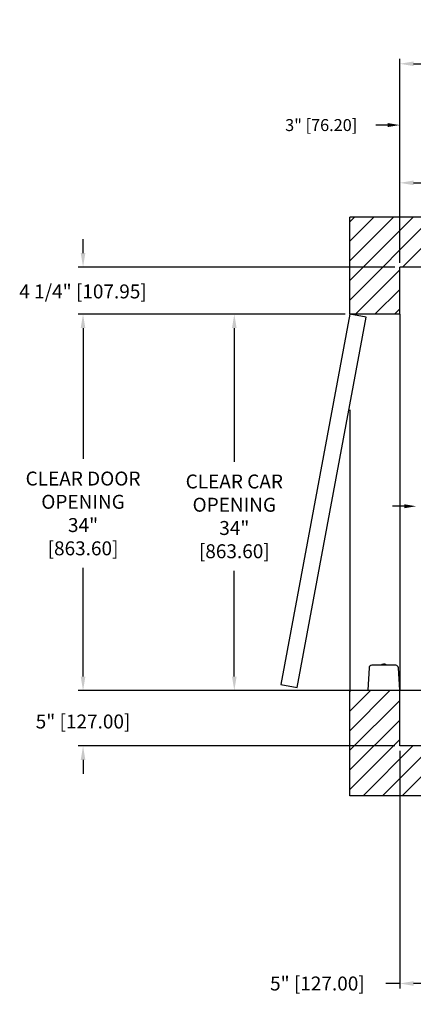
# Model space of a CAD drawing. Extents: x 302 to 408, y 82 to 174.
# Drawn here: x 302 to 338, y 85 to 174 of the extents above; entities that cross this region are included whole.
import ezdxf

# ---------------------------------------------------------------- set-up
doc = ezdxf.new("R2010")
doc.units = 0
doc.header["$MEASUREMENT"] = 0
doc.header["$PDMODE"] = 2
doc.layers.get('DEFPOINTS').update_dxf_attribs({"color": 1, "linetype": 'CONTINUOUS'})
for name, color, linetype in [('DIM', 1, 'CONTINUOUS'), ('EMI', 6, 'CONTINUOUS'), ('WALL', 3, 'CONTINUOUS')]:
    doc.layers.add(name, color=color, linetype=linetype)
doc.styles.add('ROMANS', font='romans')
doc.styles.add('ROMANT', font='ROMANT.shx')
doc.styles.get("Standard").update_dxf_attribs({"font": 'txt', "height": 1})
doc.dimstyles.get("Standard").update_dxf_attribs({"dimtxt": 0.18, "dimasz": 0.18, "dimexe": 0.18, "dimexo": 0.0625, "dimgap": 0.09, "dimtad": 0, "dimtih": 1, "dimtoh": 1, "dimdec": 4, "dimzin": 0, "dimdsep": 46, "dimtxsty": 'Standard', "dimcen": 0.09, "dimadec": 0, "dimazin": 0, "dimtfac": 1, "dimtdec": 4, "dimtofl": 0, "dimtmove": 0, "dimatfit": 3, "dimfxl": 1, "dimtolj": 1, "dimtzin": 0, "dimarcsym": 0})

# ---------------------------------------------------------------- blocks, each defined once
blk = doc.blocks.new('*D17')
at = {"layer": 'DEFPOINTS', "color": 0, "transparency": 16777216}
for p in [(336.503, 170.362), (336.503, 152.006), (378.503, 152.006)]:
    blk.add_point(p, dxfattribs=at)
at = {"layer": 'DIM', "color": 0, "lineweight": -2, "transparency": 16777216}
for p, q in [((336.503, 152.444), (336.503, 170.799)), ((378.503, 152.444), (378.503, 170.799)), ((337.763, 170.362), (347.031, 170.362)), ((377.243, 170.362), (367.703, 170.362))]:
    blk.add_line(p, q, dxfattribs=at)
at = {"layer": 'DIM', "color": 0, "transparency": 16777216}
for points in [[(337.763, 170.572), (337.763, 170.152), (336.503, 170.362)], [(377.243, 170.572), (377.243, 170.152), (378.503, 170.362)]]:
    blk.add_solid(points, dxfattribs=at)
at = {"layer": 'DIM', "color": 0, "transparency": 16777216, "insert": (357.367, 170.362), "char_height": 1.26, "attachment_point": 5, "style": 'ROMANS'}
blk.add_mtext('\\A1;{\\fSegoe Print|b0|i0|c0|p2;FINISHED HOISTWAY}\\P42" [1066.80]', dxfattribs=at)
blk = doc.blocks.new('*D18')
at = {"layer": 'DEFPOINTS', "color": 0, "transparency": 16777216}
for p in [(336.503, 164.828), (336.503, 152.006), (339.503, 149.756)]:
    blk.add_point(p, dxfattribs=at)
at = {"layer": 'DIM', "color": 0, "lineweight": -2, "transparency": 16777216}
for p, q in [((335.423, 164.828), (334.343, 164.828)), ((336.503, 152.381), (336.503, 165.203)), ((339.503, 150.131), (339.503, 165.203)), ((340.583, 164.828), (341.663, 164.828))]:
    blk.add_line(p, q, dxfattribs=at)
at = {"layer": 'DIM', "color": 0, "transparency": 16777216}
for points in [[(335.423, 165.008), (335.423, 164.648), (336.503, 164.828)], [(340.583, 165.008), (340.583, 164.648), (339.503, 164.828)]]:
    blk.add_solid(points, dxfattribs=at)
at = {"layer": 'DIM', "color": 0, "transparency": 16777216, "insert": (329.406, 164.828), "char_height": 1.08, "attachment_point": 5, "style": 'ROMANT'}
blk.add_mtext('\\A1;3" [76.20]', dxfattribs=at)
blk = doc.blocks.new('*D81')
at = {"layer": 'DEFPOINTS', "color": 0, "transparency": 16777216}
for p in [(336.503, 159.614), (357.503, 157.506), (336.503, 152.006)]:
    blk.add_point(p, dxfattribs=at)
at = {"layer": 'DIM', "color": 0, "lineweight": -2, "transparency": 16777216}
for p, q in [((336.503, 152.444), (336.503, 160.052)), ((357.503, 157.944), (357.503, 160.052)), ((337.763, 159.614), (343.927, 159.614)), ((356.243, 159.614), (353.107, 159.614))]:
    blk.add_line(p, q, dxfattribs=at)
at = {"layer": 'DIM', "color": 0, "transparency": 16777216}
for points in [[(337.763, 159.824), (337.763, 159.404), (336.503, 159.614)], [(356.243, 159.824), (356.243, 159.404), (357.503, 159.614)]]:
    blk.add_solid(points, dxfattribs=at)
at = {"layer": 'DIM', "color": 0, "transparency": 16777216, "insert": (348.517, 159.614), "char_height": 1.26, "attachment_point": 5, "style": 'ROMANS'}
blk.add_mtext('\\A1;21"\\P\\f [;[533.40]\\f]', dxfattribs=at)
blk = doc.blocks.new('*D88')
at = {"layer": 'DEFPOINTS', "color": 0, "transparency": 16777216}
for p in [(307.871, 152.006), (336.503, 152.006), (332.003, 147.756)]:
    blk.add_point(p, dxfattribs=at)
at = {"layer": 'DIM', "color": 0, "lineweight": -2, "transparency": 16777216}
for p, q in [((307.871, 153.266), (307.871, 154.526)), ((336.065, 152.006), (307.434, 152.006)), ((331.565, 147.756), (307.434, 147.756)), ((307.871, 146.496), (307.871, 145.236))]:
    blk.add_line(p, q, dxfattribs=at)
at = {"layer": 'DIM', "color": 0, "transparency": 16777216}
for points in [[(307.661, 153.266), (308.081, 153.266), (307.871, 152.006)], [(307.661, 146.496), (308.081, 146.496), (307.871, 147.756)]]:
    blk.add_solid(points, dxfattribs=at)
at = {"layer": 'DIM', "color": 0, "transparency": 16777216, "insert": (307.871, 149.804), "char_height": 1.26, "attachment_point": 5, "style": 'ROMANS'}
blk.add_mtext('\\A1;4 1/4" [107.95]', dxfattribs=at)
blk = doc.blocks.new('*D89')
at = {"layer": 'DEFPOINTS', "color": 0, "transparency": 16777216}
for p in [(307.871, 147.756), (332.003, 147.756), (332.003, 113.756)]:
    blk.add_point(p, dxfattribs=at)
at = {"layer": 'DIM', "color": 0, "lineweight": -2, "transparency": 16777216}
for p, q in [((331.565, 147.756), (307.434, 147.756)), ((307.871, 146.496), (307.871, 134.676)), ((307.871, 115.016), (307.871, 124.837)), ((331.565, 113.756), (307.434, 113.756))]:
    blk.add_line(p, q, dxfattribs=at)
at = {"layer": 'DIM', "color": 0, "transparency": 16777216}
for points in [[(307.661, 146.496), (308.081, 146.496), (307.871, 147.756)], [(307.661, 115.016), (308.081, 115.016), (307.871, 113.756)]]:
    blk.add_solid(points, dxfattribs=at)
at = {"layer": 'DIM', "color": 0, "transparency": 16777216, "insert": (307.871, 129.756), "char_height": 1.26, "attachment_point": 5, "style": 'ROMANS'}
blk.add_mtext('\\A1;{\\fSegoe Print|b0|i0|c0|p2;CLEAR DOOR\\POPENING}\\P34"\\P\\f [;[863.60]\\f]', dxfattribs=at)
blk = doc.blocks.new('*D90')
at = {"layer": 'DEFPOINTS', "color": 0, "transparency": 16777216}
for p in [(332.003, 113.756), (307.871, 108.756), (336.503, 108.756)]:
    blk.add_point(p, dxfattribs=at)
at = {"layer": 'DIM', "color": 0, "lineweight": -2, "transparency": 16777216}
for p, q in [((307.871, 115.016), (307.871, 116.276)), ((331.565, 113.756), (307.434, 113.756)), ((336.065, 108.756), (307.434, 108.756)), ((307.871, 107.496), (307.871, 106.236))]:
    blk.add_line(p, q, dxfattribs=at)
at = {"layer": 'DIM', "color": 0, "transparency": 16777216}
for points in [[(307.661, 115.016), (308.081, 115.016), (307.871, 113.756)], [(307.661, 107.496), (308.081, 107.496), (307.871, 108.756)]]:
    blk.add_solid(points, dxfattribs=at)
at = {"layer": 'DIM', "color": 0, "transparency": 16777216, "insert": (307.871, 110.967), "char_height": 1.26, "attachment_point": 5, "style": 'ROMANS'}
blk.add_mtext('\\A1;5" [127.00]', dxfattribs=at)
blk = doc.blocks.new('*D91')
at = {"layer": 'DEFPOINTS', "color": 0, "transparency": 16777216}
for p in [(338.003, 130.406), (338.003, 130.406), (339.503, 130.406)]:
    blk.add_point(p, dxfattribs=at)
at = {"layer": 'DIM', "color": 0, "lineweight": -2, "transparency": 16777216}
for p, q in [((336.923, 130.406), (335.843, 130.406)), ((340.583, 130.406), (341.663, 130.406))]:
    blk.add_line(p, q, dxfattribs=at)
at = {"layer": 'DIM', "color": 0, "transparency": 16777216}
for points in [[(336.923, 130.586), (336.923, 130.226), (338.003, 130.406)], [(340.583, 130.586), (340.583, 130.226), (339.503, 130.406)]]:
    blk.add_solid(points, dxfattribs=at)
at = {"layer": 'DIM', "color": 0, "transparency": 16777216, "insert": (348.709, 130.406), "char_height": 1.08, "attachment_point": 5, "style": 'ROMANT'}
blk.add_mtext('\\A1;1 1/2" [38.10]', dxfattribs=at)
blk = doc.blocks.new('*D92')
at = {"layer": 'DEFPOINTS', "color": 0, "transparency": 16777216}
for p in [(332.003, 147.756), (321.549, 113.756), (339.503, 113.756)]:
    blk.add_point(p, dxfattribs=at)
at = {"layer": 'DIM', "color": 0, "lineweight": -2, "transparency": 16777216}
for p, q in [((331.565, 147.756), (321.112, 147.756)), ((321.549, 146.496), (321.549, 134.411)), ((321.549, 115.016), (321.549, 124.572)), ((339.065, 113.756), (321.112, 113.756))]:
    blk.add_line(p, q, dxfattribs=at)
at = {"layer": 'DIM', "color": 0, "transparency": 16777216}
for points in [[(321.339, 146.496), (321.759, 146.496), (321.549, 147.756)], [(321.339, 115.016), (321.759, 115.016), (321.549, 113.756)]]:
    blk.add_solid(points, dxfattribs=at)
at = {"layer": 'DIM', "color": 0, "transparency": 16777216, "insert": (321.549, 129.492), "char_height": 1.26, "attachment_point": 5, "style": 'ROMANS'}
blk.add_mtext('\\A1;{\\fSegoe Print|b0|i0|c0|p2;CLEAR CAR\\POPENING}\\P34"\\P\\f [;[863.60]\\f]', dxfattribs=at)
blk = doc.blocks.new('*D94')
at = {"layer": 'DEFPOINTS', "color": 0, "transparency": 16777216}
for p in [(336.503, 108.756), (341.503, 104.256), (336.503, 87.307)]:
    blk.add_point(p, dxfattribs=at)
at = {"layer": 'DIM', "color": 0, "lineweight": -2, "transparency": 16777216}
for p, q in [((336.503, 108.319), (336.503, 86.869)), ((341.503, 103.819), (341.503, 86.869)), ((336.503, 87.307), (335.243, 87.307)), ((340.243, 87.307), (337.763, 87.307))]:
    blk.add_line(p, q, dxfattribs=at)
at = {"layer": 'DIM', "color": 0, "transparency": 16777216}
for points in [[(337.763, 87.517), (337.763, 87.097), (336.503, 87.307)], [(340.243, 87.517), (340.243, 87.097), (341.503, 87.307)]]:
    blk.add_solid(points, dxfattribs=at)
at = {"layer": 'DIM', "color": 0, "transparency": 16777216, "insert": (329.063, 87.307), "char_height": 1.26, "attachment_point": 5, "style": 'ROMANS'}
blk.add_mtext('\\A1;5" [127.00]', dxfattribs=at)

msp = doc.modelspace()

# ---------------------------------------------------------------- hatches: boundary and pattern name
at = {"layer": 'WALL'}
h = msp.add_hatch(dxfattribs=at)
h.set_pattern_fill('ANSI31', color=256, scale=10, style=0)
h.set_pattern_definition([(45, (193.5153, -7.1371), (-0.8838835, 0.8838835), [])])
h.paths.add_polyline_path([(357.50292, 152.00631), (357.50292, 156.50631), (332.00292, 156.50631), (332.00292, 147.75631), (336.50292, 147.75631), (336.50292, 152.00631)])
h.paths.add_polyline_path([(378.50292, 152.00631), (378.50292, 108.75631), (375.50292, 108.75631), (375.50292, 104.25631), (383.00292, 104.25631), (383.00292, 156.50631), (357.50292, 156.50631), (357.50292, 152.00631)])
h.paths.add_polyline_path([(336.50292, 113.75631), (332.00292, 113.75631), (332.00292, 104.25631), (341.50292, 104.25631), (341.50292, 108.75631), (336.50292, 108.75631)])

# ---------------------------------------------------------------- linework, layer by layer
at = {"layer": 'EMI', "lineweight": 15}
for p, q in [((334.87621, 116.10311), (334.87621, 116.04472)), ((334.88347, 116.08757), (334.88347, 116.04472)), ((334.95958, 116.15957), (334.9602, 116.15887)), ((335.02344, 116.14184), (334.97921, 116.13819)), ((335.04515, 116.14184), (335.02344, 116.14184)), ((335.04066, 116.15887), (335.04066, 116.17614)), ((335.04517, 116.13783), (335.04515, 116.14184)), ((335.04517, 116.13783), (335.08221, 116.13783)), ((335.08221, 116.13783), (335.0825, 116.14184)), ((335.10403, 116.14184), (335.0825, 116.14184)), ((335.08672, 116.15887), (335.08672, 116.17614)), ((335.16718, 116.15887), (335.1678, 116.15957)), ((335.24391, 116.04472), (335.24391, 116.08757)), ((335.25117, 116.04472), (335.25117, 116.10311)), ((333.87441, 113.792), (334.31278, 113.792)), ((333.96002, 113.792), (333.95485, 113.78606)), ((334.29526, 113.78606), (333.95485, 113.78606)), ((333.95485, 113.78606), (333.95485, 113.75631)), ((334.29526, 113.75631), (333.95485, 113.75631)), ((334.29526, 113.78606), (334.2901, 113.792)), ((334.29526, 113.75631), (334.29526, 113.78606)), ((335.81459, 113.792), (336.25297, 113.792)), ((335.83728, 113.792), (335.83212, 113.78606)), ((336.17253, 113.78606), (335.83212, 113.78606)), ((335.83212, 113.78606), (335.83212, 113.75631)), ((336.17253, 113.75631), (335.83212, 113.75631)), ((336.17253, 113.78606), (336.16736, 113.792)), ((336.17253, 113.75631), (336.17253, 113.78606))]:
    msp.add_line(p, q, dxfattribs=at)
at = {"layer": 'EMI'}
msp.add_lwpolyline([(333.62445, 113.792), (336.50292, 113.792), (336.3973, 115.80752, 0.39895955), (336.14734, 116.04472), (333.98004, 116.04472, 0.39895955), (333.73008, 115.80752), (333.62445, 113.792)], format="xyb", dxfattribs=at)
at = {"layer": 'EMI', "lineweight": 15, "flags": 128}
msp.add_lwpolyline([(335.14812, 116.13783), (335.14116, 116.13902), (335.10375, 116.14033)], dxfattribs=at)
at = {"layer": 'EMI', "lineweight": 15}
for centre, radius, start, end in [((334.89699, 116.10311), 0.02078, 125.8925911, 180), ((334.89908, 116.08757), 0.01561, 125.6681983, 180), ((335.06369, 115.87275), 0.30513, 109.9496649, 125.8925911), ((335.01923, 115.92018), 0.22166, 100.3998573, 125.6681983), ((335.06369, 115.87275), 0.30426, 94.3406203, 109.8858733), ((335.06369, 115.78188), 0.37769, 86.5045082, 93.4954918), ((335.06369, 115.87275), 0.30426, 70.1141267, 85.6593797), ((335.10815, 115.92018), 0.22166, 54.3318017, 79.5925188), ((335.06369, 115.87275), 0.30513, 54.1074089, 70.0503351), ((335.2283, 116.08757), 0.01561, 0, 54.3318017), ((335.23039, 116.10311), 0.02078, 0, 54.1074089)]:
    msp.add_arc(centre, radius, start, end, dxfattribs=at)
at = {"layer": 'WALL'}
for p, q in [((383.00292, 156.50631), (332.00292, 156.50631)), ((332.00292, 147.75631), (332.00292, 156.50631)), ((378.50292, 152.00631), (336.50292, 152.00631)), ((336.50292, 147.75631), (336.50292, 152.00631)), ((336.50292, 147.75631), (332.00292, 147.75631)), ((336.50292, 147.75631), (336.50292, 113.75631)), ((332.00292, 139.11815), (332.00292, 113.75631)), ((332.00292, 104.25631), (332.00292, 113.75631)), ((336.50292, 113.75631), (332.00292, 113.75631)), ((336.50292, 108.75631), (336.50292, 113.75631)), ((341.50292, 108.75631), (336.50292, 108.75631)), ((341.50292, 104.25631), (332.00292, 104.25631))]:
    msp.add_line(p, q, dxfattribs=at)
msp.add_lwpolyline([(332.00292, 147.75631), (325.75159, 114.30323), (327.2288, 114.04275), (333.48014, 147.49583), (332.00292, 147.75631)], dxfattribs=at)

# ---------------------------------------------------------------- dimensions: what is measured, and where the dimension line sits
at = {"layer": 'DIM'}
for base, p1, p2, angle, text, override, picture, middle in [((336.50292, 170.36168), (378.50292, 152.00631), (336.50292, 152.00631), 180, '{\\fSegoe Print|b0|i0|c0|p2;FINISHED HOISTWAY}\\P<>', {"dimscale": 7, "dimexe": 0.0625, "dimlunit": 5, "dimpost": '"', "dimtxsty": 'ROMANS', "dimfrac": 2}, '*D17', (357.36706, 170.36168)), ((307.87122, 147.75631), (332.00292, 113.75631), (332.00292, 147.75631), 90, '{\\fSegoe Print|b0|i0|c0|p2;CLEAR DOOR\\POPENING}\\P<>', {"dimscale": 7, "dimexe": 0.0625, "dimlunit": 5, "dimpost": '"\\X\\f', "dimtxsty": 'ROMANS', "dimfrac": 2}, '*D89', (307.87122, 129.75631)), ((321.54923, 113.75631), (332.00292, 147.75631), (339.50292, 113.75631), 90, '{\\fSegoe Print|b0|i0|c0|p2;CLEAR CAR\\POPENING}\\P<>', {"dimscale": 7, "dimexe": 0.0625, "dimlunit": 5, "dimpost": '"\\X\\f', "dimtxsty": 'ROMANS', "dimfrac": 2}, '*D92', (321.54923, 129.49156))]:
    dim = msp.add_linear_dim(base=base, p1=p1, p2=p2, angle=angle, text=text, dimstyle='Standard', override=override, dxfattribs=at)
    dim.commit()
    dim.dimension.update_dxf_attribs({"geometry": picture, "text_midpoint": middle, "dimtype": 160})
for base, p1, p2, override, picture, middle in [((336.50292, 164.82788), (339.50292, 149.75631), (336.50292, 152.00631), {"dimscale": 6, "dimexe": 0.0625, "dimlunit": 5, "dimpost": '"', "dimtxsty": 'ROMANT', "dimfrac": 2}, '*D18', (329.40578, 164.82788)), ((336.50292, 87.30683), (341.50292, 104.25631), (336.50292, 108.75631), {"dimscale": 7, "dimexe": 0.0625, "dimlunit": 5, "dimpost": '"', "dimtxsty": 'ROMANS', "dimfrac": 2}, '*D94', (329.06292, 87.30683))]:
    dim = msp.add_linear_dim(base=base, p1=p1, p2=p2, angle=180, dimstyle='Standard', override=override, dxfattribs=at)
    dim.commit()
    dim.dimension.update_dxf_attribs({"geometry": picture, "text_midpoint": middle})
for base, p1, p2, angle, override, picture, middle in [((336.50292, 159.61448), (357.50292, 157.50631), (336.50292, 152.00631), 180, {"dimscale": 7, "dimexe": 0.0625, "dimlunit": 5, "dimpost": '"\\X\\f', "dimtxsty": 'ROMANS', "dimfrac": 2}, '*D81', (348.51676, 159.61448)), ((307.87122, 152.00631), (332.00292, 147.75631), (336.50292, 152.00631), 90, {"dimscale": 7, "dimexe": 0.0625, "dimlunit": 5, "dimpost": '"', "dimtxsty": 'ROMANS', "dimfrac": 2}, '*D88', (307.87122, 149.80358)), ((338.00292, 130.40575), (339.50292, 130.40575), (338.00292, 130.40575), 180, {"dimscale": 6, "dimexe": 0.0625, "dimlunit": 5, "dimpost": '"', "dimtxsty": 'ROMANT', "dimfrac": 2}, '*D91', (348.70864, 130.40575)), ((307.87122, 108.75631), (332.00292, 113.75631), (336.50292, 108.75631), 90, {"dimscale": 7, "dimexe": 0.0625, "dimlunit": 5, "dimpost": '"', "dimtxsty": 'ROMANS', "dimfrac": 2}, '*D90', (307.87122, 110.96695))]:
    dim = msp.add_linear_dim(base=base, p1=p1, p2=p2, angle=angle, dimstyle='Standard', override=override, dxfattribs=at)
    dim.commit()
    dim.dimension.update_dxf_attribs({"geometry": picture, "text_midpoint": middle, "dimtype": 160})

doc.saveas('drawing.dxf')
